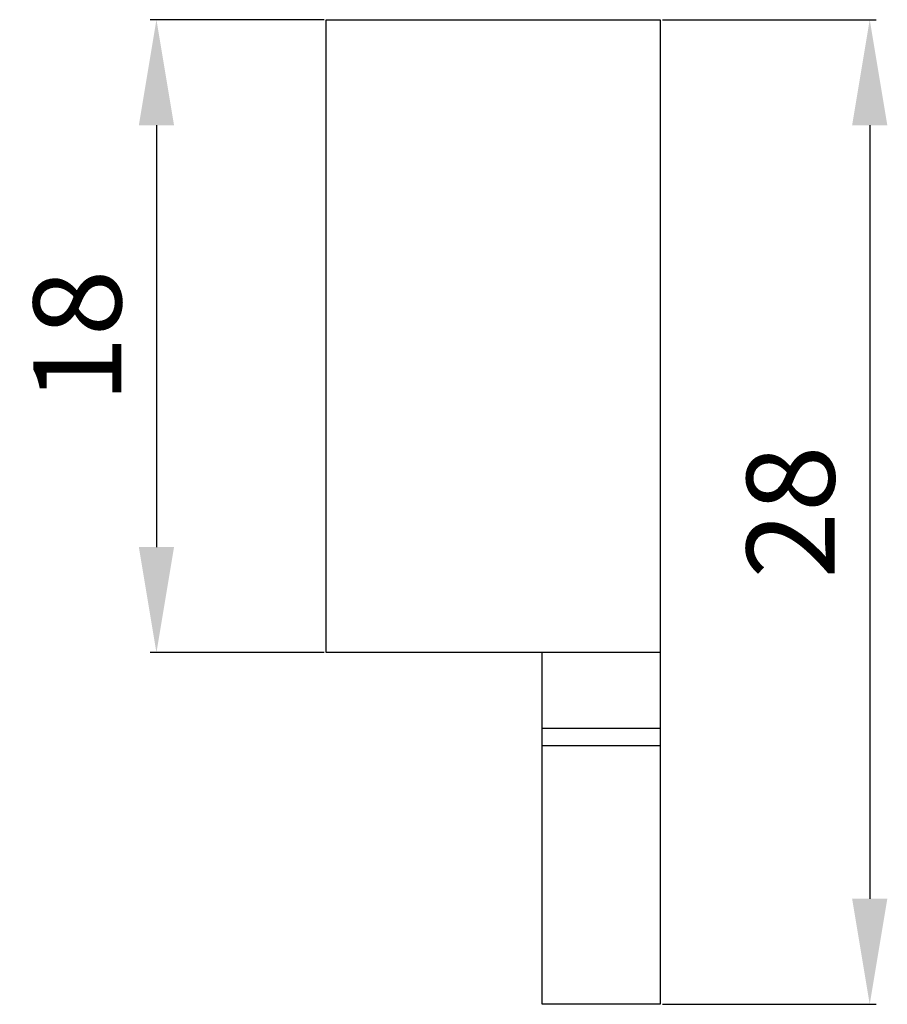
# Model space of a CAD drawing. Extents: x -8.6 to 16.1, y -0.1 to 27.9.
import ezdxf

# ---------------------------------------------------------------- set-up
doc = ezdxf.new("R2010")
doc.units = 0
doc.header["$LTSCALE"] = 7
doc.header["$MEASUREMENT"] = 0
doc.layers.get('0').update_dxf_attribs({"linetype": 'CONTINUOUS'})
doc.layers.get('DEFPOINTS').update_dxf_attribs({"linetype": 'CONTINUOUS'})
doc.layers.add('ALPHA', color=255, linetype='CONTINUOUS')
doc.layers.add('COTATION1', color=2, linetype='CONTINUOUS')
doc.dimstyles.new('SC_STAND', dxfattribs={"dimtxt": 2.5, "dimasz": 3, "dimexe": 0.18, "dimexo": 0.0625, "dimgap": 1, "dimtad": 1, "dimdec": 3, "dimrnd": 0.01, "dimzin": 12, "dimtxsty": 'STANDARD', "dimcen": 0.09, "dimazin": 3, "dimtfac": 1, "dimtdec": 3, "dimtmove": 0, "dimatfit": 3, "dimtolj": 1, "dimtzin": 12})

# ---------------------------------------------------------------- blocks, each defined once
blk = doc.blocks.new('*D9')
at = {"color": 0, "linetype": 'BYBLOCK'}
for p, q in [((9.699, 27.884), (15.777, 27.884)), ((15.597, 24.884), (15.597, 2.884)), ((9.699, -0.116), (15.777, -0.116))]:
    blk.add_line(p, q, dxfattribs=at)
for points in [[(15.097, 24.884), (16.097, 24.884), (15.597, 27.884)], [(15.097, 2.884), (16.097, 2.884), (15.597, -0.116)]]:
    blk.add_solid(points, dxfattribs=at)
at = {"layer": 'DEFPOINTS', "color": 0, "linetype": 'BYBLOCK'}
for p in [(9.637, 27.884), (9.637, -0.116), (15.597, -0.116)]:
    blk.add_point(p, dxfattribs=at)
at = {"color": 0, "linetype": 'BYBLOCK', "insert": (13.347, 13.884), "char_height": 2.5, "attachment_point": 5, "rotation": 90}
blk.add_mtext('\\A1;28', dxfattribs=at)
blk = doc.blocks.new('*D10')
at = {"color": 0, "linetype": 'BYBLOCK'}
for p, q in [((0.074, 27.884), (-4.873, 27.884)), ((-4.693, 24.884), (-4.693, 12.884)), ((0.074, 9.884), (-4.873, 9.884))]:
    blk.add_line(p, q, dxfattribs=at)
for points in [[(-5.193, 24.884), (-4.193, 24.884), (-4.693, 27.884)], [(-5.193, 12.884), (-4.193, 12.884), (-4.693, 9.884)]]:
    blk.add_solid(points, dxfattribs=at)
at = {"layer": 'DEFPOINTS', "color": 0, "linetype": 'BYBLOCK'}
for p in [(0.136, 27.884), (-4.693, 9.884), (0.136, 9.884)]:
    blk.add_point(p, dxfattribs=at)
at = {"color": 0, "linetype": 'BYBLOCK', "insert": (-6.943, 18.884), "char_height": 2.5, "attachment_point": 5, "rotation": 90}
blk.add_mtext('\\A1;18', dxfattribs=at)

msp = doc.modelspace()

# ---------------------------------------------------------------- linework, layer by layer
at = {"layer": 'ALPHA'}
for points in [[(0.1365, 9.884), (0.1365, 27.8839), (9.6365, 27.8839), (9.6365, 9.884), (0.1365, 9.884)], [(9.6365, 9.884), (9.6365, -0.1161), (6.2763, -0.1161), (6.2763, 9.884)], [(9.6365, 7.7318), (6.2762, 7.7318)], [(9.6365, 7.2316), (6.2762, 7.2316)]]:
    msp.add_lwpolyline(points, dxfattribs=at)

# ---------------------------------------------------------------- dimensions: what is measured, and where the dimension line sits
at = {"layer": 'COTATION1'}
for base, p1, p2, picture, middle in [((-4.693, 9.884), (0.1365, 27.8839), (0.1365, 9.884), '*D10', (-6.943, 18.884)), ((15.5973, -0.1161), (9.6365, 27.8839), (9.6365, -0.1161), '*D9', (13.3473, 13.8839))]:
    dim = msp.add_linear_dim(base=base, p1=p1, p2=p2, angle=90, dimstyle='SC_STAND', dxfattribs=at)
    dim.commit()
    dim.dimension.update_dxf_attribs({"geometry": picture, "text_midpoint": middle})

doc.saveas('drawing.dxf')
